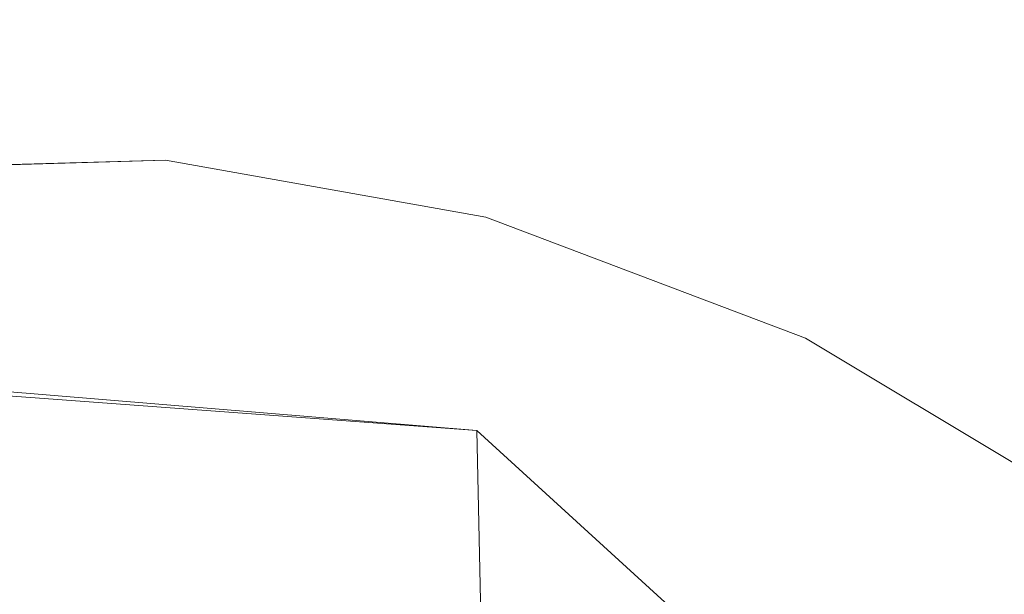
# Model space of a CAD drawing. Extents: x 0 to 1194, y -1122 to 0.
# Drawn here: x 467 to 470, y -788 to -786 of the extents above; entities that cross this region are included whole.
import ezdxf

# ---------------------------------------------------------------- set-up
doc = ezdxf.new("R2010")
doc.units = 0
doc.header["$LTSCALE"] = 500
doc.header["$MEASUREMENT"] = 0
doc.layers.add('CHROM', color=253, linetype='Continuous')
doc.layers.add('SZKLO02', color=124, linetype='Continuous')

msp = doc.modelspace()

# ---------------------------------------------------------------- linework, layer by layer
at = {"layer": 'CHROM', "lineweight": 0}
for points, invisible_edges in [([(467.4721, -786.5607, 286.5304), (466.4795, -786.5898, 286.5304), (466.4697, -786.5704, 286.8605), (467.4672, -786.541, 286.8605)], 15), ([(466.4795, -786.5898, 345.8737), (467.4721, -786.5607, 345.8737), (467.4672, -786.541, 345.5436), (466.4697, -786.5704, 345.5436)], 15), ([(467.4721, -786.5607, 330.3992), (466.4795, -786.5898, 330.3992), (466.4697, -786.5704, 330.7292), (467.4672, -786.541, 330.7292)], 15), ([(466.4795, -786.5898, 302.0051), (467.4721, -786.5607, 302.0051), (467.4672, -786.541, 301.675), (466.4697, -786.5704, 301.675)], 15), ([(467.4672, -786.541, 345.5436), (467.4672, -786.541, 330.7292), (466.4697, -786.5704, 330.7292), (466.4697, -786.5704, 345.5436)], 15), ([(466.4697, -786.5704, 286.8605), (466.4697, -786.5704, 301.675), (467.4672, -786.541, 301.675), (467.4672, -786.541, 286.8605)], 15), ([(467.4721, -786.5608, 1543.2306), (466.4795, -786.5901, 1543.2306), (466.4697, -786.5707, 1543.5581), (467.4672, -786.5413, 1543.5581)], 15), ([(466.4795, -786.5901, 1602.5714), (467.4721, -786.5608, 1602.5714), (467.4672, -786.5413, 1602.2438), (466.4697, -786.5707, 1602.2438)], 15), ([(467.4721, -786.5608, 1587.0991), (466.4795, -786.5901, 1587.0991), (466.4697, -786.5707, 1587.4293), (467.4672, -786.5413, 1587.4293)], 15), ([(466.4795, -786.5901, 1558.7026), (467.4721, -786.5608, 1558.7026), (467.4672, -786.5413, 1558.3727), (466.4697, -786.5707, 1558.3727)], 15), ([(467.4672, -786.5413, 1602.2438), (467.4672, -786.5413, 1587.4293), (466.4697, -786.5707, 1587.4293), (466.4697, -786.5707, 1602.2438)], 15), ([(466.4697, -786.5707, 1543.5581), (466.4697, -786.5707, 1558.3727), (467.4672, -786.5413, 1558.3727), (467.4672, -786.5413, 1543.5581)], 15), ([(467.4819, -786.6217, 286.2517), (466.5039, -786.6511, 286.2517), (466.4795, -786.5898, 286.5304), (467.4721, -786.5607, 286.5304)], 15), ([(466.5039, -786.6511, 346.1524), (467.4819, -786.6217, 346.1524), (467.4721, -786.5607, 345.8737), (466.4795, -786.5898, 345.8737)], 15), ([(467.4819, -786.6217, 330.1204), (466.5039, -786.6511, 330.1204), (466.4795, -786.5898, 330.3992), (467.4721, -786.5607, 330.3992)], 15), ([(466.5039, -786.6511, 302.2838), (467.4819, -786.6217, 302.2838), (467.4721, -786.5607, 302.0051), (466.4795, -786.5898, 302.0051)], 15), ([(467.4819, -786.6219, 1542.9495), (466.5039, -786.6512, 1542.9495), (466.4795, -786.5901, 1543.2306), (467.4721, -786.5608, 1543.2306)], 15), ([(466.5039, -786.6512, 1602.8525), (467.4819, -786.6219, 1602.8525), (467.4721, -786.5608, 1602.5714), (466.4795, -786.5901, 1602.5714)], 15), ([(467.4819, -786.6219, 1586.8204), (466.5039, -786.6512, 1586.8204), (466.4795, -786.5901, 1587.0991), (467.4721, -786.5608, 1587.0991)], 15), ([(466.5039, -786.6512, 1558.9816), (467.4819, -786.6219, 1558.9816), (467.4721, -786.5608, 1558.7026), (466.4795, -786.5901, 1558.7026)], 15), ([(468.499, -786.744, 286.5304), (467.4721, -786.5607, 286.5304), (467.4672, -786.541, 286.8605), (468.5015, -786.7245, 286.8605)], 15), ([(467.4721, -786.5607, 345.8737), (468.499, -786.744, 345.8737), (468.5015, -786.7245, 345.5436), (467.4672, -786.541, 345.5436)], 15), ([(468.499, -786.744, 330.3992), (467.4721, -786.5607, 330.3992), (467.4672, -786.541, 330.7292), (468.5015, -786.7245, 330.7292)], 15), ([(467.4721, -786.5607, 302.0051), (468.499, -786.744, 302.0051), (468.5015, -786.7245, 301.675), (467.4672, -786.541, 301.675)], 15), ([(468.5015, -786.7245, 345.5436), (468.5015, -786.7245, 330.7292), (467.4672, -786.541, 330.7292), (467.4672, -786.541, 345.5436)], 15), ([(467.4672, -786.541, 286.8605), (467.4672, -786.541, 301.675), (468.5015, -786.7245, 301.675), (468.5015, -786.7245, 286.8605)], 15), ([(468.499, -786.7443, 1543.2306), (467.4721, -786.5608, 1543.2306), (467.4672, -786.5413, 1543.5581), (468.5015, -786.7245, 1543.5581)], 15), ([(467.4721, -786.5608, 1602.5714), (468.499, -786.7443, 1602.5714), (468.5015, -786.7245, 1602.2438), (467.4672, -786.5413, 1602.2438)], 15), ([(468.499, -786.7443, 1587.0991), (467.4721, -786.5608, 1587.0991), (467.4672, -786.5413, 1587.4293), (468.5015, -786.7245, 1587.4293)], 15), ([(467.4721, -786.5608, 1558.7026), (468.499, -786.7443, 1558.7026), (468.5015, -786.7245, 1558.3727), (467.4672, -786.5413, 1558.3727)], 15), ([(468.5015, -786.7245, 1602.2438), (468.5015, -786.7245, 1587.4293), (467.4672, -786.5413, 1587.4293), (467.4672, -786.5413, 1602.2438)], 15), ([(467.4672, -786.5413, 1543.5581), (467.4672, -786.5413, 1558.3727), (468.5015, -786.7245, 1558.3727), (468.5015, -786.7245, 1543.5581)], 15), ([(468.4966, -786.8026, 286.2517), (467.4819, -786.6217, 286.2517), (467.4721, -786.5607, 286.5304), (468.499, -786.744, 286.5304)], 15), ([(467.4819, -786.6217, 346.1524), (468.4966, -786.8026, 346.1524), (468.499, -786.744, 345.8737), (467.4721, -786.5607, 345.8737)], 15), ([(468.4966, -786.8026, 330.1204), (467.4819, -786.6217, 330.1204), (467.4721, -786.5607, 330.3992), (468.499, -786.744, 330.3992)], 15), ([(467.4819, -786.6217, 302.2838), (468.4966, -786.8026, 302.2838), (468.499, -786.744, 302.0051), (467.4721, -786.5607, 302.0051)], 15), ([(468.4966, -786.8029, 1542.9495), (467.4819, -786.6219, 1542.9495), (467.4721, -786.5608, 1543.2306), (468.499, -786.7443, 1543.2306)], 15), ([(467.4819, -786.6219, 1602.8525), (468.4966, -786.8029, 1602.8525), (468.499, -786.7443, 1602.5714), (467.4721, -786.5608, 1602.5714)], 15), ([(468.4966, -786.8029, 1586.8204), (467.4819, -786.6219, 1586.8204), (467.4721, -786.5608, 1587.0991), (468.499, -786.7443, 1587.0991)], 15), ([(467.4819, -786.6219, 1558.9816), (468.4966, -786.8029, 1558.9816), (468.499, -786.7443, 1558.7026), (467.4721, -786.5608, 1558.7026)], 15), ([(467.5015, -786.7219, 286.0243), (466.543, -786.7513, 286.0243), (466.5039, -786.6511, 286.2517), (467.4819, -786.6217, 286.2517)], 15), ([(466.543, -786.7513, 346.3798), (467.5015, -786.7219, 346.3798), (467.4819, -786.6217, 346.1524), (466.5039, -786.6511, 346.1524)], 15), ([(467.5015, -786.7219, 329.893), (466.543, -786.7513, 329.893), (466.5039, -786.6511, 330.1204), (467.4819, -786.6217, 330.1204)], 15), ([(466.543, -786.7513, 302.5112), (467.5015, -786.7219, 302.5112), (467.4819, -786.6217, 302.2838), (466.5039, -786.6511, 302.2838)], 15), ([(468.4942, -786.8979, 286.0243), (467.5015, -786.7219, 286.0243), (467.4819, -786.6217, 286.2517), (468.4966, -786.8026, 286.2517)], 15), ([(467.5015, -786.7219, 346.3798), (468.4942, -786.8979, 346.3798), (468.4966, -786.8026, 346.1524), (467.4819, -786.6217, 346.1524)], 15), ([(468.4942, -786.8979, 329.893), (467.5015, -786.7219, 329.893), (467.4819, -786.6217, 330.1204), (468.4966, -786.8026, 330.1204)], 15), ([(467.5015, -786.7219, 302.5112), (468.4942, -786.8979, 302.5112), (468.4966, -786.8026, 302.2838), (467.4819, -786.6217, 302.2838)], 15), ([(467.5015, -786.7222, 1542.722), (466.543, -786.7515, 1542.722), (466.5039, -786.6512, 1542.9495), (467.4819, -786.6219, 1542.9495)], 15), ([(466.543, -786.7515, 1603.08), (467.5015, -786.7222, 1603.08), (467.4819, -786.6219, 1602.8525), (466.5039, -786.6512, 1602.8525)], 15), ([(467.5015, -786.7222, 1586.5907), (466.543, -786.7515, 1586.5907), (466.5039, -786.6512, 1586.8204), (467.4819, -786.6219, 1586.8204)], 15), ([(466.543, -786.7515, 1559.2113), (467.5015, -786.7222, 1559.2113), (467.4819, -786.6219, 1558.9816), (466.5039, -786.6512, 1558.9816)], 15), ([(468.4942, -786.8981, 1542.722), (467.5015, -786.7222, 1542.722), (467.4819, -786.6219, 1542.9495), (468.4966, -786.8029, 1542.9495)], 15), ([(467.5015, -786.7222, 1603.08), (468.4942, -786.8981, 1603.08), (468.4966, -786.8029, 1602.8525), (467.4819, -786.6219, 1602.8525)], 15), ([(468.4942, -786.8981, 1586.5907), (467.5015, -786.7222, 1586.5907), (467.4819, -786.6219, 1586.8204), (468.4966, -786.8029, 1586.8204)], 15), ([(467.5015, -786.7222, 1559.2113), (468.4942, -786.8981, 1559.2113), (468.4966, -786.8029, 1558.9816), (467.4819, -786.6219, 1558.9816)], 15), ([(467.5283, -786.8638, 285.8458), (466.5993, -786.8931, 285.8458), (466.543, -786.7513, 286.0243), (467.5015, -786.7219, 286.0243)], 14), ([(466.5993, -786.8931, 346.5583), (467.5283, -786.8638, 346.5583), (467.5015, -786.7219, 346.3798), (466.543, -786.7513, 346.3798)], 14), ([(467.5283, -786.8638, 329.7145), (466.5993, -786.8931, 329.7145), (466.543, -786.7513, 329.893), (467.5015, -786.7219, 329.893)], 14), ([(466.5993, -786.8931, 302.6896), (467.5283, -786.8638, 302.6896), (467.5015, -786.7219, 302.5112), (466.543, -786.7513, 302.5112)], 14), ([(467.5283, -786.8639, 1542.5435), (466.5993, -786.8909, 1542.5435), (466.543, -786.7515, 1542.722), (467.5015, -786.7222, 1542.722)], 14), ([(466.5993, -786.8933, 1603.2584), (467.5283, -786.8639, 1603.2584), (467.5015, -786.7222, 1603.08), (466.543, -786.7515, 1603.08)], 14), ([(467.5283, -786.8639, 1586.4145), (466.5993, -786.8933, 1586.4145), (466.543, -786.7515, 1586.5907), (467.5015, -786.7222, 1586.5907)], 14), ([(466.5993, -786.8933, 1559.3873), (467.5283, -786.8639, 1559.3873), (467.5015, -786.7222, 1559.2113), (466.543, -786.7515, 1559.2113)], 14), ([(468.4868, -787.0348, 285.8458), (467.5283, -786.8638, 285.8458), (467.5015, -786.7219, 286.0243), (468.4942, -786.8979, 286.0243)], 14), ([(467.5283, -786.8638, 346.5583), (468.4868, -787.0348, 346.5583), (468.4942, -786.8979, 346.3798), (467.5015, -786.7219, 346.3798)], 14), ([(468.4868, -787.0348, 329.7145), (467.5283, -786.8638, 329.7145), (467.5015, -786.7219, 329.893), (468.4942, -786.8979, 329.893)], 14), ([(467.5283, -786.8638, 302.6896), (468.4868, -787.0348, 302.6896), (468.4942, -786.8979, 302.5112), (467.5015, -786.7219, 302.5112)], 14), ([(468.4868, -787.035, 1542.5435), (467.5283, -786.8639, 1542.5435), (467.5015, -786.7222, 1542.722), (468.4942, -786.8981, 1542.722)], 14), ([(467.5283, -786.8639, 1603.2584), (468.4868, -787.035, 1603.2584), (468.4942, -786.8981, 1603.08), (467.5015, -786.7222, 1603.08)], 14), ([(468.4868, -787.035, 1586.4145), (467.5283, -786.8639, 1586.4145), (467.5015, -786.7222, 1586.5907), (468.4942, -786.8981, 1586.5907)], 14), ([(467.5283, -786.8639, 1559.3873), (468.4868, -787.035, 1559.3873), (468.4942, -786.8981, 1559.2113), (467.5015, -786.7222, 1559.2113)], 14), ([(469.5235, -787.1305, 1543.2306), (468.499, -786.7443, 1543.2306), (468.5015, -786.7245, 1543.5581), (469.5284, -787.1133, 1543.5581)], 15), ([(468.499, -786.7443, 1602.5714), (469.5235, -787.1305, 1602.5714), (469.5284, -787.1133, 1602.2438), (468.5015, -786.7245, 1602.2438)], 15), ([(469.5235, -787.1305, 1587.0991), (468.499, -786.7443, 1587.0991), (468.5015, -786.7245, 1587.4293), (469.5284, -787.1133, 1587.4293)], 15), ([(468.499, -786.7443, 1558.7026), (469.5235, -787.1305, 1558.7026), (469.5284, -787.1133, 1558.3727), (468.5015, -786.7245, 1558.3727)], 15), ([(469.5235, -787.1304, 286.5304), (468.499, -786.744, 286.5304), (468.5015, -786.7245, 286.8605), (469.5284, -787.1132, 286.8605)], 15), ([(468.499, -786.744, 345.8737), (469.5235, -787.1304, 345.8737), (469.5284, -787.1132, 345.5436), (468.5015, -786.7245, 345.5436)], 15), ([(469.5235, -787.1304, 330.3992), (468.499, -786.744, 330.3992), (468.5015, -786.7245, 330.7292), (469.5284, -787.1132, 330.7292)], 15), ([(468.499, -786.744, 302.0051), (469.5235, -787.1304, 302.0051), (469.5284, -787.1132, 301.675), (468.5015, -786.7245, 301.675)], 15), ([(469.5284, -787.1133, 1602.2438), (469.5284, -787.1133, 1587.4293), (468.5015, -786.7245, 1587.4293), (468.5015, -786.7245, 1602.2438)], 15), ([(468.5015, -786.7245, 1543.5581), (468.5015, -786.7245, 1558.3727), (469.5284, -787.1133, 1558.3727), (469.5284, -787.1133, 1543.5581)], 15), ([(469.5284, -787.1132, 345.5436), (469.5284, -787.1132, 330.7292), (468.5015, -786.7245, 330.7292), (468.5015, -786.7245, 345.5436)], 15), ([(468.5015, -786.7245, 286.8605), (468.5015, -786.7245, 301.675), (469.5284, -787.1132, 301.675), (469.5284, -787.1132, 286.8605)], 15), ([(469.5064, -787.1841, 286.2517), (468.4966, -786.8026, 286.2517), (468.499, -786.744, 286.5304), (469.5235, -787.1304, 286.5304)], 15), ([(468.4966, -786.8026, 346.1524), (469.5064, -787.1841, 346.1524), (469.5235, -787.1304, 345.8737), (468.499, -786.744, 345.8737)], 15), ([(469.5064, -787.1841, 330.1204), (468.4966, -786.8026, 330.1204), (468.499, -786.744, 330.3992), (469.5235, -787.1304, 330.3992)], 15), ([(468.4966, -786.8026, 302.2838), (469.5064, -787.1841, 302.2838), (469.5235, -787.1304, 302.0051), (468.499, -786.744, 302.0051)], 15), ([(469.5064, -787.1843, 1542.9495), (468.4966, -786.8029, 1542.9495), (468.499, -786.7443, 1543.2306), (469.5235, -787.1305, 1543.2306)], 15), ([(468.4966, -786.8029, 1602.8525), (469.5064, -787.1843, 1602.8525), (469.5235, -787.1305, 1602.5714), (468.499, -786.7443, 1602.5714)], 15), ([(469.5064, -787.1843, 1586.8204), (468.4966, -786.8029, 1586.8204), (468.499, -786.7443, 1587.0991), (469.5235, -787.1305, 1587.0991)], 15), ([(468.4966, -786.8029, 1558.9816), (469.5064, -787.1843, 1558.9816), (469.5235, -787.1305, 1558.7026), (468.499, -786.7443, 1558.7026)], 15), ([(469.4795, -787.2721, 286.0243), (468.4942, -786.8979, 286.0243), (468.4966, -786.8026, 286.2517), (469.5064, -787.1841, 286.2517)], 15), ([(468.4942, -786.8979, 346.3798), (469.4795, -787.2721, 346.3798), (469.5064, -787.1841, 346.1524), (468.4966, -786.8026, 346.1524)], 15), ([(469.4795, -787.2721, 329.893), (468.4942, -786.8979, 329.893), (468.4966, -786.8026, 330.1204), (469.5064, -787.1841, 330.1204)], 15), ([(468.4942, -786.8979, 302.5112), (469.4795, -787.2721, 302.5112), (469.5064, -787.1841, 302.2838), (468.4966, -786.8026, 302.2838)], 15), ([(469.4795, -787.2723, 1542.722), (468.4942, -786.8981, 1542.722), (468.4966, -786.8029, 1542.9495), (469.5064, -787.1843, 1542.9495)], 15), ([(468.4942, -786.8981, 1603.08), (469.4795, -787.2723, 1603.08), (469.5064, -787.1843, 1602.8525), (468.4966, -786.8029, 1602.8525)], 15), ([(469.4795, -787.2723, 1586.5907), (468.4942, -786.8981, 1586.5907), (468.4966, -786.8029, 1586.8204), (469.5064, -787.1843, 1586.8204)], 15), ([(468.4942, -786.8981, 1559.2113), (469.4795, -787.2723, 1559.2113), (469.5064, -787.1843, 1558.9816), (468.4966, -786.8029, 1558.9816)], 15), ([(467.5601, -787.0447, 285.7187), (466.6726, -787.0717, 285.7187), (466.5993, -786.8931, 285.8458), (467.5283, -786.8638, 285.8458)], 15), ([(466.6726, -787.0717, 346.6854), (467.5601, -787.0447, 346.6854), (467.5283, -786.8638, 346.5583), (466.5993, -786.8931, 346.5583)], 15), ([(467.5601, -787.0447, 329.5873), (466.6726, -787.0717, 329.5873), (466.5993, -786.8931, 329.7145), (467.5283, -786.8638, 329.7145)], 15), ([(466.6726, -787.0717, 302.8167), (467.5601, -787.0447, 302.8167), (467.5283, -786.8638, 302.6896), (466.5993, -786.8931, 302.6896)], 15), ([(467.5601, -787.0449, 1542.4188), (466.6726, -787.0718, 1542.4188), (466.5993, -786.8909, 1542.5435), (467.5283, -786.8639, 1542.5435)], 15), ([(466.6726, -787.0718, 1603.3831), (467.5601, -787.0449, 1603.3831), (467.5283, -786.8639, 1603.2584), (466.5993, -786.8933, 1603.2584)], 15), ([(467.5601, -787.0449, 1586.2876), (466.6726, -787.0718, 1586.2876), (466.5993, -786.8933, 1586.4145), (467.5283, -786.8639, 1586.4145)], 15), ([(466.6726, -787.0718, 1559.5145), (467.5601, -787.0449, 1559.5145), (467.5283, -786.8639, 1559.3873), (466.5993, -786.8933, 1559.3873)], 15), ([(468.4795, -787.2085, 285.7187), (467.5601, -787.0447, 285.7187), (467.5283, -786.8638, 285.8458), (468.4868, -787.0348, 285.8458)], 15), ([(467.5601, -787.0447, 346.6854), (468.4795, -787.2085, 346.6854), (468.4868, -787.0348, 346.5583), (467.5283, -786.8638, 346.5583)], 15), ([(468.4795, -787.2085, 329.5873), (467.5601, -787.0447, 329.5873), (467.5283, -786.8638, 329.7145), (468.4868, -787.0348, 329.7145)], 15), ([(467.5601, -787.0447, 302.8167), (468.4795, -787.2085, 302.8167), (468.4868, -787.0348, 302.6896), (467.5283, -786.8638, 302.6896)], 15), ([(468.4795, -787.2087, 1542.4188), (467.5601, -787.0449, 1542.4188), (467.5283, -786.8639, 1542.5435), (468.4868, -787.035, 1542.5435)], 15), ([(467.5601, -787.0449, 1603.3831), (468.4795, -787.2087, 1603.3831), (468.4868, -787.035, 1603.2584), (467.5283, -786.8639, 1603.2584)], 15), ([(468.4795, -787.2087, 1586.2876), (467.5601, -787.0449, 1586.2876), (467.5283, -786.8639, 1586.4145), (468.4868, -787.035, 1586.4145)], 15), ([(467.5601, -787.0449, 1559.5145), (468.4795, -787.2087, 1559.5145), (468.4868, -787.035, 1559.3873), (467.5283, -786.8639, 1559.3873)], 15), ([(469.4428, -787.3967, 285.8458), (468.4868, -787.0348, 285.8458), (468.4942, -786.8979, 286.0243), (469.4795, -787.2721, 286.0243)], 14), ([(468.4868, -787.0348, 346.5583), (469.4428, -787.3967, 346.5583), (469.4795, -787.2721, 346.3798), (468.4942, -786.8979, 346.3798)], 14), ([(469.4428, -787.3967, 329.7145), (468.4868, -787.0348, 329.7145), (468.4942, -786.8979, 329.893), (469.4795, -787.2721, 329.893)], 14), ([(468.4868, -787.0348, 302.6896), (469.4428, -787.3967, 302.6896), (469.4795, -787.2721, 302.5112), (468.4942, -786.8979, 302.5112)], 14), ([(469.4428, -787.397, 1542.5435), (468.4868, -787.035, 1542.5435), (468.4942, -786.8981, 1542.722), (469.4795, -787.2723, 1542.722)], 14), ([(468.4868, -787.035, 1603.2584), (469.4428, -787.397, 1603.2584), (469.4795, -787.2723, 1603.08), (468.4942, -786.8981, 1603.08)], 14), ([(469.4428, -787.397, 1586.4145), (468.4868, -787.035, 1586.4145), (468.4942, -786.8981, 1586.5907), (469.4795, -787.2723, 1586.5907)], 14), ([(468.4868, -787.035, 1559.3873), (469.4428, -787.397, 1559.3873), (469.4795, -787.2723, 1559.2113), (468.4942, -786.8981, 1559.2113)], 14), ([(467.6017, -787.2672, 285.6429), (466.7631, -787.2942, 285.6429), (466.6726, -787.0717, 285.7187), (467.5601, -787.0447, 285.7187)], 15), ([(466.7631, -787.2942, 346.7612), (467.6017, -787.2672, 346.7612), (467.5601, -787.0447, 346.6854), (466.6726, -787.0717, 346.6854)], 15), ([(467.6017, -787.2672, 329.5116), (466.7631, -787.2942, 329.5116), (466.6726, -787.0717, 329.5873), (467.5601, -787.0447, 329.5873)], 15), ([(466.7631, -787.2942, 302.8926), (467.6017, -787.2672, 302.8926), (467.5601, -787.0447, 302.8167), (466.6726, -787.0717, 302.8167)], 15), ([(467.6017, -787.2675, 1542.3406), (466.7631, -787.2942, 1542.3406), (466.6726, -787.0718, 1542.4188), (467.5601, -787.0449, 1542.4188)], 15), ([(466.7631, -787.2942, 1603.4614), (467.6017, -787.2675, 1603.4614), (467.5601, -787.0449, 1603.3831), (466.6726, -787.0718, 1603.3831)], 15), ([(467.6017, -787.2675, 1586.2117), (466.7631, -787.2942, 1586.2117), (466.6726, -787.0718, 1586.2876), (467.5601, -787.0449, 1586.2876)], 15), ([(466.7631, -787.2942, 1559.5902), (467.6017, -787.2675, 1559.5902), (467.5601, -787.0449, 1559.5145), (466.6726, -787.0718, 1559.5145)], 15), ([(468.4697, -787.4213, 285.6429), (467.6017, -787.2672, 285.6429), (467.5601, -787.0447, 285.7187), (468.4795, -787.2085, 285.7187)], 15), ([(467.6017, -787.2672, 346.7612), (468.4697, -787.4213, 346.7612), (468.4795, -787.2085, 346.6854), (467.5601, -787.0447, 346.6854)], 15), ([(468.4697, -787.4213, 329.5116), (467.6017, -787.2672, 329.5116), (467.5601, -787.0447, 329.5873), (468.4795, -787.2085, 329.5873)], 15), ([(467.6017, -787.2672, 302.8926), (468.4697, -787.4213, 302.8926), (468.4795, -787.2085, 302.8167), (467.5601, -787.0447, 302.8167)], 15), ([(468.4697, -787.4214, 1542.3406), (467.6017, -787.2675, 1542.3406), (467.5601, -787.0449, 1542.4188), (468.4795, -787.2087, 1542.4188)], 15), ([(467.6017, -787.2675, 1603.4614), (468.4697, -787.4214, 1603.4614), (468.4795, -787.2087, 1603.3831), (467.5601, -787.0449, 1603.3831)], 15), ([(468.4697, -787.4214, 1586.2117), (467.6017, -787.2675, 1586.2117), (467.5601, -787.0449, 1586.2876), (468.4795, -787.2087, 1586.2876)], 15), ([(467.6017, -787.2675, 1559.5902), (468.4697, -787.4214, 1559.5902), (468.4795, -787.2087, 1559.5145), (467.5601, -787.0449, 1559.5145)], 15), ([(469.3939, -787.5557, 285.7187), (468.4795, -787.2085, 285.7187), (468.4868, -787.0348, 285.8458), (469.4428, -787.3967, 285.8458)], 15), ([(468.4795, -787.2085, 346.6854), (469.3939, -787.5557, 346.6854), (469.4428, -787.3967, 346.5583), (468.4868, -787.0348, 346.5583)], 15), ([(469.3939, -787.5557, 329.5873), (468.4795, -787.2085, 329.5873), (468.4868, -787.0348, 329.7145), (469.4428, -787.3967, 329.7145)], 15), ([(468.4795, -787.2085, 302.8167), (469.3939, -787.5557, 302.8167), (469.4428, -787.3967, 302.6896), (468.4868, -787.0348, 302.6896)], 15), ([(469.3939, -787.5559, 1542.4188), (468.4795, -787.2087, 1542.4188), (468.4868, -787.035, 1542.5435), (469.4428, -787.397, 1542.5435)], 15), ([(468.4795, -787.2087, 1603.3831), (469.3939, -787.5559, 1603.3831), (469.4428, -787.397, 1603.2584), (468.4868, -787.035, 1603.2584)], 15), ([(469.3939, -787.5559, 1586.2876), (468.4795, -787.2087, 1586.2876), (468.4868, -787.035, 1586.4145), (469.4428, -787.397, 1586.4145)], 15), ([(468.4795, -787.2087, 1559.5145), (469.3939, -787.5559, 1559.5145), (469.4428, -787.397, 1559.3873), (468.4868, -787.035, 1559.3873)], 15), ([(470.5039, -787.7147, 286.5304), (469.5235, -787.1304, 286.5304), (469.5284, -787.1132, 286.8605), (470.5137, -787.7001, 286.8605)], 15), ([(469.5235, -787.1304, 345.8737), (470.5039, -787.7147, 345.8737), (470.5137, -787.7001, 345.5436), (469.5284, -787.1132, 345.5436)], 15), ([(470.5039, -787.7147, 330.3992), (469.5235, -787.1304, 330.3992), (469.5284, -787.1132, 330.7292), (470.5137, -787.7001, 330.7292)], 15), ([(469.5235, -787.1304, 302.0051), (470.5039, -787.7147, 302.0051), (470.5137, -787.7001, 301.675), (469.5284, -787.1132, 301.675)], 15), ([(470.5039, -787.7148, 1543.2306), (469.5235, -787.1305, 1543.2306), (469.5284, -787.1133, 1543.5581), (470.5137, -787.7002, 1543.5581)], 15), ([(469.5235, -787.1305, 1602.5714), (470.5039, -787.7148, 1602.5714), (470.5137, -787.7002, 1602.2438), (469.5284, -787.1133, 1602.2438)], 15), ([(470.5039, -787.7148, 1587.0991), (469.5235, -787.1305, 1587.0991), (469.5284, -787.1133, 1587.4293), (470.5137, -787.7002, 1587.4293)], 15), ([(469.5235, -787.1305, 1558.7026), (470.5039, -787.7148, 1558.7026), (470.5137, -787.7002, 1558.3727), (469.5284, -787.1133, 1558.3727)], 15), ([(470.5137, -787.7001, 345.5436), (470.5137, -787.7001, 330.7292), (469.5284, -787.1132, 330.7292), (469.5284, -787.1132, 345.5436)], 15), ([(469.5284, -787.1132, 286.8605), (469.5284, -787.1132, 301.675), (470.5137, -787.7001, 301.675), (470.5137, -787.7001, 286.8605)], 15), ([(470.5137, -787.7002, 1602.2438), (470.5137, -787.7002, 1587.4293), (469.5284, -787.1133, 1587.4293), (469.5284, -787.1133, 1602.2438)], 15), ([(469.5284, -787.1133, 1543.5581), (469.5284, -787.1133, 1558.3727), (470.5137, -787.7002, 1558.3727), (470.5137, -787.7002, 1543.5581)], 15), ([(470.4746, -787.7611, 286.2517), (469.5064, -787.1841, 286.2517), (469.5235, -787.1304, 286.5304), (470.5039, -787.7147, 286.5304)], 15), ([(469.5064, -787.1841, 346.1524), (470.4746, -787.7611, 346.1524), (470.5039, -787.7147, 345.8737), (469.5235, -787.1304, 345.8737)], 15), ([(470.4746, -787.7611, 330.1204), (469.5064, -787.1841, 330.1204), (469.5235, -787.1304, 330.3992), (470.5039, -787.7147, 330.3992)], 15), ([(469.5064, -787.1841, 302.2838), (470.4746, -787.7611, 302.2838), (470.5039, -787.7147, 302.0051), (469.5235, -787.1304, 302.0051)], 15), ([(470.4746, -787.7613, 1542.9495), (469.5064, -787.1843, 1542.9495), (469.5235, -787.1305, 1543.2306), (470.5039, -787.7148, 1543.2306)], 15), ([(469.5064, -787.1843, 1602.8525), (470.4746, -787.7613, 1602.8525), (470.5039, -787.7148, 1602.5714), (469.5235, -787.1305, 1602.5714)], 15), ([(470.4746, -787.7613, 1586.8204), (469.5064, -787.1843, 1586.8204), (469.5235, -787.1305, 1587.0991), (470.5039, -787.7148, 1587.0991)], 15), ([(469.5064, -787.1843, 1558.9816), (470.4746, -787.7613, 1558.9816), (470.5039, -787.7148, 1558.7026), (469.5235, -787.1305, 1558.7026)], 15), ([(469.3352, -787.7513, 285.6429), (468.4697, -787.4213, 285.6429), (468.4795, -787.2085, 285.7187), (469.3939, -787.5557, 285.7187)], 15), ([(468.4697, -787.4213, 346.7612), (469.3352, -787.7513, 346.7612), (469.3939, -787.5557, 346.6854), (468.4795, -787.2085, 346.6854)], 15), ([(469.3352, -787.7513, 329.5116), (468.4697, -787.4213, 329.5116), (468.4795, -787.2085, 329.5873), (469.3939, -787.5557, 329.5873)], 15), ([(468.4697, -787.4213, 302.8926), (469.3352, -787.7513, 302.8926), (469.3939, -787.5557, 302.8167), (468.4795, -787.2085, 302.8167)], 15), ([(469.3352, -787.7516, 1542.3406), (468.4697, -787.4214, 1542.3406), (468.4795, -787.2087, 1542.4188), (469.3939, -787.5559, 1542.4188)], 15), ([(468.4697, -787.4214, 1603.4614), (469.3352, -787.7516, 1603.4614), (469.3939, -787.5559, 1603.3831), (468.4795, -787.2087, 1603.3831)], 15), ([(469.3352, -787.7516, 1586.2117), (468.4697, -787.4214, 1586.2117), (468.4795, -787.2087, 1586.2876), (469.3939, -787.5559, 1586.2876)], 15), ([(468.4697, -787.4214, 1559.5902), (469.3352, -787.7516, 1559.5902), (469.3939, -787.5559, 1559.5145), (468.4795, -787.2087, 1559.5145)], 15), ([(470.4257, -787.8369, 286.0243), (469.4795, -787.2721, 286.0243), (469.5064, -787.1841, 286.2517), (470.4746, -787.7611, 286.2517)], 15), ([(469.4795, -787.2721, 346.3798), (470.4257, -787.8369, 346.3798), (470.4746, -787.7611, 346.1524), (469.5064, -787.1841, 346.1524)], 15), ([(470.4257, -787.8369, 329.893), (469.4795, -787.2721, 329.893), (469.5064, -787.1841, 330.1204), (470.4746, -787.7611, 330.1204)], 15), ([(469.4795, -787.2721, 302.5112), (470.4257, -787.8369, 302.5112), (470.4746, -787.7611, 302.2838), (469.5064, -787.1841, 302.2838)], 15), ([(470.4257, -787.8372, 1542.722), (469.4795, -787.2723, 1542.722), (469.5064, -787.1843, 1542.9495), (470.4746, -787.7613, 1542.9495)], 15), ([(469.4795, -787.2723, 1603.08), (470.4257, -787.8372, 1603.08), (470.4746, -787.7613, 1602.8525), (469.5064, -787.1843, 1602.8525)], 15), ([(470.4257, -787.8372, 1586.5907), (469.4795, -787.2723, 1586.5907), (469.5064, -787.1843, 1586.8204), (470.4746, -787.7613, 1586.8204)], 15), ([(469.4795, -787.2723, 1559.2113), (470.4257, -787.8372, 1559.2113), (470.4746, -787.7613, 1558.9816), (469.5064, -787.1843, 1558.9816)], 15), ([(467.6506, -787.5288, 285.6184), (466.8682, -787.5557, 285.6184), (466.7631, -787.2942, 285.6429), (467.6017, -787.2672, 285.6429)], 15), ([(466.8682, -787.5557, 346.7857), (467.6506, -787.5288, 346.7857), (467.6017, -787.2672, 346.7612), (466.7631, -787.2942, 346.7612)], 15), ([(467.6506, -787.5288, 329.4872), (466.8682, -787.5557, 329.4872), (466.7631, -787.2942, 329.5116), (467.6017, -787.2672, 329.5116)], 15), ([(466.8682, -787.5557, 302.917), (467.6506, -787.5288, 302.917), (467.6017, -787.2672, 302.8926), (466.7631, -787.2942, 302.8926)], 15), ([(467.6506, -787.529, 1542.3162), (466.8682, -787.5559, 1542.3162), (466.7631, -787.2942, 1542.3406), (467.6017, -787.2675, 1542.3406)], 15), ([(466.8682, -787.5559, 1603.486), (467.6506, -787.529, 1603.486), (467.6017, -787.2675, 1603.4614), (466.7631, -787.2942, 1603.4614)], 15), ([(467.6506, -787.529, 1586.1847), (466.8682, -787.5559, 1586.1847), (466.7631, -787.2942, 1586.2117), (467.6017, -787.2675, 1586.2117)], 15), ([(466.8682, -787.5559, 1559.6171), (467.6506, -787.529, 1559.6171), (467.6017, -787.2675, 1559.5902), (466.7631, -787.2942, 1559.5902)], 15), ([(468.4599, -787.6731, 285.6184), (467.6506, -787.5288, 285.6184), (467.6017, -787.2672, 285.6429), (468.4697, -787.4213, 285.6429)], 15), ([(467.6506, -787.5288, 346.7857), (468.4599, -787.6731, 346.7857), (468.4697, -787.4213, 346.7612), (467.6017, -787.2672, 346.7612)], 15), ([(468.4599, -787.6731, 329.4872), (467.6506, -787.5288, 329.4872), (467.6017, -787.2672, 329.5116), (468.4697, -787.4213, 329.5116)], 15), ([(467.6506, -787.5288, 302.917), (468.4599, -787.6731, 302.917), (468.4697, -787.4213, 302.8926), (467.6017, -787.2672, 302.8926)], 15), ([(468.4599, -787.6732, 1542.3162), (467.6506, -787.529, 1542.3162), (467.6017, -787.2675, 1542.3406), (468.4697, -787.4214, 1542.3406)], 15), ([(467.6506, -787.529, 1603.486), (468.4599, -787.6732, 1603.486), (468.4697, -787.4214, 1603.4614), (467.6017, -787.2675, 1603.4614)], 15), ([(468.4599, -787.6732, 1586.1847), (467.6506, -787.529, 1586.1847), (467.6017, -787.2675, 1586.2117), (468.4697, -787.4214, 1586.2117)], 15), ([(467.6506, -787.529, 1559.6171), (468.4599, -787.6732, 1559.6171), (468.4697, -787.4214, 1559.5902), (467.6017, -787.2675, 1559.5902)], 15), ([(470.3548, -787.9445, 285.8458), (469.4428, -787.3967, 285.8458), (469.4795, -787.2721, 286.0243), (470.4257, -787.8369, 286.0243)], 14), ([(469.4428, -787.3967, 346.5583), (470.3548, -787.9445, 346.5583), (470.4257, -787.8369, 346.3798), (469.4795, -787.2721, 346.3798)], 14), ([(470.3548, -787.9445, 329.7145), (469.4428, -787.3967, 329.7145), (469.4795, -787.2721, 329.893), (470.4257, -787.8369, 329.893)], 14), ([(469.4428, -787.3967, 302.6896), (470.3548, -787.9445, 302.6896), (470.4257, -787.8369, 302.5112), (469.4795, -787.2721, 302.5112)], 14), ([(470.3548, -787.9447, 1542.5435), (469.4428, -787.397, 1542.5435), (469.4795, -787.2723, 1542.722), (470.4257, -787.8372, 1542.722)], 14), ([(469.4428, -787.397, 1603.2584), (470.3548, -787.9447, 1603.2584), (470.4257, -787.8372, 1603.08), (469.4795, -787.2723, 1603.08)], 14), ([(470.3548, -787.9447, 1586.4145), (469.4428, -787.397, 1586.4145), (469.4795, -787.2723, 1586.5907), (470.4257, -787.8372, 1586.5907)], 14), ([(469.4428, -787.397, 1559.3873), (470.3548, -787.9447, 1559.3873), (470.4257, -787.8372, 1559.2113), (469.4795, -787.2723, 1559.2113)], 14), ([(464.7435, -787.4139, 329.4872), (464.7997, -787.37, 329.4872), (468.4599, -787.6731, 329.4872), (467.7117, -795.2037, 329.4872)], 15), ([(468.4599, -787.6731, 302.917), (464.7997, -787.37, 302.917), (464.7435, -787.4139, 302.917), (465.0858, -792.3871, 302.917)], 11), ([(464.7435, -787.4142, 1586.1847), (464.7997, -787.3701, 1586.1847), (468.4599, -787.6732, 1586.1847), (467.7117, -795.204, 1586.1847)], 15), ([(468.4599, -787.6732, 1559.6171), (464.7997, -787.3701, 1559.6171), (464.7435, -787.4142, 1559.6171), (465.0858, -792.3873, 1559.6171)], 11), ([(468.4599, -787.6731, 302.917), (467.6506, -787.5288, 302.917), (466.8682, -787.5557, 302.917), (464.7997, -787.37, 302.917)], 11), ([(468.4599, -787.6732, 1559.6171), (467.6506, -787.529, 1559.6171), (466.8682, -787.5559, 1559.6171), (464.7997, -787.3701, 1559.6171)], 11), ([(467.7117, -795.2037, 329.4872), (464.499, -790.8224, 329.4872), (464.7435, -787.4139, 329.4872), (467.7117, -795.2037, 329.4872)], 15), ([(467.7117, -795.204, 1586.1847), (464.499, -790.8225, 1586.1847), (464.7435, -787.4142, 1586.1847), (467.7117, -795.204, 1586.1847)], 15), ([(470.7631, -789.123, 285.6184), (464.9635, -788.7172, 285.6184), (464.7435, -787.4139, 285.6184), (470.0296, -788.4507, 285.6184)], 15), ([(469.2643, -787.9811, 285.6184), (470.0296, -788.4507, 285.6184), (464.7435, -787.4139, 285.6184), (468.4599, -787.6731, 285.6184)], 15), ([(467.6506, -787.5288, 285.6184), (468.4599, -787.6731, 285.6184), (464.7435, -787.4139, 285.6184), (466.8682, -787.5557, 285.6184)], 11), ([(464.7435, -787.4139, 346.7857), (464.9635, -788.7172, 346.7857), (470.7631, -789.123, 346.7857), (470.0296, -788.4507, 346.7857)], 15), ([(464.7435, -787.4139, 346.7857), (470.0296, -788.4507, 346.7857), (469.2643, -787.9811, 346.7857), (468.4599, -787.6731, 346.7857)], 15), ([(464.7435, -787.4139, 346.7857), (468.4599, -787.6731, 346.7857), (467.6506, -787.5288, 346.7857), (466.8682, -787.5557, 346.7857)], 7), ([(470.7631, -789.1232, 1542.3162), (464.9635, -788.7173, 1542.3162), (464.7435, -787.4142, 1542.3162), (470.0296, -788.4508, 1542.3162)], 15), ([(469.2643, -787.9812, 1542.3162), (470.0296, -788.4508, 1542.3162), (464.7435, -787.4142, 1542.3162), (468.4599, -787.6732, 1542.3162)], 15), ([(467.6506, -787.529, 1542.3162), (468.4599, -787.6732, 1542.3162), (464.7435, -787.4142, 1542.3162), (466.8682, -787.5559, 1542.3162)], 11), ([(464.7435, -787.4142, 1603.486), (464.9635, -788.7173, 1603.486), (470.7631, -789.1232, 1603.486), (470.0296, -788.4508, 1603.486)], 15), ([(464.7435, -787.4142, 1603.486), (470.0296, -788.4508, 1603.486), (469.2643, -787.9812, 1603.486), (468.4599, -787.6732, 1603.486)], 15), ([(464.7435, -787.4142, 1603.486), (468.4599, -787.6732, 1603.486), (467.6506, -787.529, 1603.486), (466.8682, -787.5559, 1603.486)], 7), ([(470.2668, -788.0837, 285.7187), (469.3939, -787.5557, 285.7187), (469.4428, -787.3967, 285.8458), (470.3548, -787.9445, 285.8458)], 15), ([(469.3939, -787.5557, 346.6854), (470.2668, -788.0837, 346.6854), (470.3548, -787.9445, 346.5583), (469.4428, -787.3967, 346.5583)], 15), ([(470.2668, -788.0837, 329.5873), (469.3939, -787.5557, 329.5873), (469.4428, -787.3967, 329.7145), (470.3548, -787.9445, 329.7145)], 15), ([(469.3939, -787.5557, 302.8167), (470.2668, -788.0837, 302.8167), (470.3548, -787.9445, 302.6896), (469.4428, -787.3967, 302.6896)], 15), ([(470.2668, -788.084, 1542.4188), (469.3939, -787.5559, 1542.4188), (469.4428, -787.397, 1542.5435), (470.3548, -787.9447, 1542.5435)], 15), ([(469.3939, -787.5559, 1603.3831), (470.2668, -788.084, 1603.3831), (470.3548, -787.9447, 1603.2584), (469.4428, -787.397, 1603.2584)], 15), ([(470.2668, -788.084, 1586.2876), (469.3939, -787.5559, 1586.2876), (469.4428, -787.397, 1586.4145), (470.3548, -787.9447, 1586.4145)], 15), ([(469.3939, -787.5559, 1559.5145), (470.2668, -788.084, 1559.5145), (470.3548, -787.9447, 1559.3873), (469.4428, -787.397, 1559.3873)], 15), ([(469.2643, -787.9811, 285.6184), (468.4599, -787.6731, 285.6184), (468.4697, -787.4213, 285.6429), (469.3352, -787.7513, 285.6429)], 15), ([(468.4599, -787.6731, 346.7857), (469.2643, -787.9811, 346.7857), (469.3352, -787.7513, 346.7612), (468.4697, -787.4213, 346.7612)], 15), ([(469.2643, -787.9811, 329.4872), (468.4599, -787.6731, 329.4872), (468.4697, -787.4213, 329.5116), (469.3352, -787.7513, 329.5116)], 15), ([(468.4599, -787.6731, 302.917), (469.2643, -787.9811, 302.917), (469.3352, -787.7513, 302.8926), (468.4697, -787.4213, 302.8926)], 15), ([(469.2643, -787.9812, 1542.3162), (468.4599, -787.6732, 1542.3162), (468.4697, -787.4214, 1542.3406), (469.3352, -787.7516, 1542.3406)], 15), ([(468.4599, -787.6732, 1603.486), (469.2643, -787.9812, 1603.486), (469.3352, -787.7516, 1603.4614), (468.4697, -787.4214, 1603.4614)], 15), ([(469.2643, -787.9812, 1586.1847), (468.4599, -787.6732, 1586.1847), (468.4697, -787.4214, 1586.2117), (469.3352, -787.7516, 1586.2117)], 15), ([(468.4599, -787.6732, 1559.6171), (469.2643, -787.9812, 1559.6171), (469.3352, -787.7516, 1559.5902), (468.4697, -787.4214, 1559.5902)], 15), ([(468.4599, -787.6731, 329.4872), (466.8682, -787.5557, 329.4872), (467.6506, -787.5288, 329.4872), (468.4599, -787.6731, 329.4872)], 15), ([(468.4599, -787.6732, 1586.1847), (466.8682, -787.5559, 1586.1847), (467.6506, -787.529, 1586.1847), (468.4599, -787.6732, 1586.1847)], 15), ([(470.1568, -788.2501, 285.6429), (469.3352, -787.7513, 285.6429), (469.3939, -787.5557, 285.7187), (470.2668, -788.0837, 285.7187)], 15), ([(469.3352, -787.7513, 346.7612), (470.1568, -788.2501, 346.7612), (470.2668, -788.0837, 346.6854), (469.3939, -787.5557, 346.6854)], 15), ([(470.1568, -788.2501, 329.5116), (469.3352, -787.7513, 329.5116), (469.3939, -787.5557, 329.5873), (470.2668, -788.0837, 329.5873)], 15), ([(469.3352, -787.7513, 302.8926), (470.1568, -788.2501, 302.8926), (470.2668, -788.0837, 302.8167), (469.3939, -787.5557, 302.8167)], 15), ([(470.1568, -788.2504, 1542.3406), (469.3352, -787.7516, 1542.3406), (469.3939, -787.5559, 1542.4188), (470.2668, -788.084, 1542.4188)], 15), ([(469.3352, -787.7516, 1603.4614), (470.1568, -788.2504, 1603.4614), (470.2668, -788.084, 1603.3831), (469.3939, -787.5559, 1603.3831)], 15), ([(470.1568, -788.2504, 1586.2117), (469.3352, -787.7516, 1586.2117), (469.3939, -787.5559, 1586.2876), (470.2668, -788.084, 1586.2876)], 15), ([(469.3352, -787.7516, 1559.5902), (470.1568, -788.2504, 1559.5902), (470.2668, -788.084, 1559.5145), (469.3939, -787.5559, 1559.5145)], 15), ([(468.4599, -787.6731, 302.917), (465.0858, -792.3871, 302.917), (474.2253, -792.9054, 302.917), (473.1593, -791.8639, 302.917)], 15), ([(468.4599, -787.6732, 1559.6171), (465.0858, -792.3873, 1559.6171), (474.2253, -792.9056, 1559.6171), (473.1593, -791.864, 1559.6171)], 15), ([(467.7117, -795.2037, 329.4872), (468.4599, -787.6731, 329.4872), (468.6408, -796.2406, 329.4872), (467.7117, -795.2037, 329.4872)], 15), ([(467.7117, -795.204, 1586.1847), (468.4599, -787.6732, 1586.1847), (468.6408, -796.2407, 1586.1847), (467.7117, -795.204, 1586.1847)], 15), ([(468.4599, -787.6731, 329.4872), (469.2643, -787.9811, 329.4872), (470.0296, -788.4507, 329.4872), (472.1152, -790.8125, 329.4872)], 15), ([(468.4599, -787.6731, 329.4872), (472.1152, -790.8125, 329.4872), (473.1593, -791.8639, 329.4872), (474.2253, -792.9054, 329.4872)], 15), ([(468.4599, -787.6731, 329.4872), (474.2253, -792.9054, 329.4872), (475.3085, -793.9299, 329.4872), (476.4111, -794.9373, 329.4872)], 7), ([(468.4599, -787.6731, 329.4872), (476.4111, -794.9373, 329.4872), (477.5285, -795.925, 329.4872), (468.6408, -796.2406, 329.4872)], 5), ([(470.0296, -788.4507, 302.917), (469.2643, -787.9811, 302.917), (468.4599, -787.6731, 302.917), (472.1152, -790.8125, 302.917)], 15), ([(472.1152, -790.8125, 302.917), (468.4599, -787.6731, 302.917), (473.1593, -791.8639, 302.917), (472.1152, -790.8125, 302.917)], 15), ([(468.4599, -787.6732, 1586.1847), (469.2643, -787.9812, 1586.1847), (470.0296, -788.4508, 1586.1847), (472.1152, -790.8127, 1586.1847)], 15), ([(468.4599, -787.6732, 1586.1847), (472.1152, -790.8127, 1586.1847), (473.1593, -791.864, 1586.1847), (474.2253, -792.9056, 1586.1847)], 15), ([(468.4599, -787.6732, 1586.1847), (474.2253, -792.9056, 1586.1847), (475.3085, -793.93, 1586.1847), (476.4111, -794.9374, 1586.1847)], 7), ([(468.4599, -787.6732, 1586.1847), (476.4111, -794.9374, 1586.1847), (477.5285, -795.9253, 1586.1847), (468.6408, -796.2407, 1586.1847)], 5), ([(470.0296, -788.4508, 1559.6171), (469.2643, -787.9812, 1559.6171), (468.4599, -787.6732, 1559.6171), (472.1152, -790.8127, 1559.6171)], 15), ([(472.1152, -790.8127, 1559.6171), (468.4599, -787.6732, 1559.6171), (473.1593, -791.864, 1559.6171), (472.1152, -790.8127, 1559.6171)], 15), ([(470.0296, -788.4507, 285.6184), (469.2643, -787.9811, 285.6184), (469.3352, -787.7513, 285.6429), (470.1568, -788.2501, 285.6429)], 15), ([(469.2643, -787.9811, 346.7857), (470.0296, -788.4507, 346.7857), (470.1568, -788.2501, 346.7612), (469.3352, -787.7513, 346.7612)], 15), ([(470.0296, -788.4507, 329.4872), (469.2643, -787.9811, 329.4872), (469.3352, -787.7513, 329.5116), (470.1568, -788.2501, 329.5116)], 15), ([(469.2643, -787.9811, 302.917), (470.0296, -788.4507, 302.917), (470.1568, -788.2501, 302.8926), (469.3352, -787.7513, 302.8926)], 15), ([(470.0296, -788.4508, 1542.3162), (469.2643, -787.9812, 1542.3162), (469.3352, -787.7516, 1542.3406), (470.1568, -788.2504, 1542.3406)], 15), ([(469.2643, -787.9812, 1603.486), (470.0296, -788.4508, 1603.486), (470.1568, -788.2504, 1603.4614), (469.3352, -787.7516, 1603.4614)], 15), ([(470.0296, -788.4508, 1586.1847), (469.2643, -787.9812, 1586.1847), (469.3352, -787.7516, 1586.2117), (470.1568, -788.2504, 1586.2117)], 15), ([(469.2643, -787.9812, 1559.6171), (470.0296, -788.4508, 1559.6171), (470.1568, -788.2504, 1559.5902), (469.3352, -787.7516, 1559.5902)], 15), ([(466.4795, -788.0276, 328.2426), (466.4819, -788.0546, 328.624), (467.6702, -788.0373, 328.624), (467.6726, -788.0129, 328.2426)], 15), ([(467.6726, -788.0129, 304.1616), (467.6702, -788.0373, 303.7801), (466.4819, -788.0546, 303.7801), (466.4795, -788.0276, 304.1616)], 15), ([(467.6726, -788.0129, 304.1616), (466.4795, -788.0276, 304.1616), (466.4795, -788.0276, 328.2426), (467.6726, -788.0129, 328.2426)], 15), ([(466.4819, -788.0278, 1584.9427), (466.4843, -788.0547, 1585.3217), (467.6726, -788.0375, 1585.3217), (467.6751, -788.0131, 1584.9427)], 15), ([(467.6751, -788.0131, 1560.8592), (467.6726, -788.0375, 1560.4802), (466.4843, -788.0547, 1560.4802), (466.4819, -788.0278, 1560.8592)], 15), ([(467.6751, -788.0131, 1560.8592), (466.4819, -788.0278, 1560.8592), (466.4819, -788.0278, 1584.9427), (467.6751, -788.0131, 1584.9427)], 15), ([(467.6726, -788.0129, 328.2426), (467.6702, -788.0373, 328.624), (468.7949, -788.2207, 328.624), (468.8046, -788.1963, 328.2426)], 15), ([(468.8046, -788.1963, 304.1616), (468.7949, -788.2207, 303.7801), (467.6702, -788.0373, 303.7801), (467.6726, -788.0129, 304.1616)], 15), ([(468.8046, -788.1963, 304.1616), (467.6726, -788.0129, 304.1616), (467.6726, -788.0129, 328.2426), (468.8046, -788.1963, 328.2426)], 15), ([(467.6751, -788.0131, 1584.9427), (467.6726, -788.0375, 1585.3217), (468.7973, -788.2208, 1585.3217), (468.8071, -788.1964, 1584.9427)], 15), ([(468.8071, -788.1964, 1560.8592), (468.7973, -788.2208, 1560.4802), (467.6726, -788.0375, 1560.4802), (467.6751, -788.0131, 1560.8592)], 15), ([(468.8071, -788.1964, 1560.8592), (467.6751, -788.0131, 1560.8592), (467.6751, -788.0131, 1584.9427), (468.8071, -788.1964, 1584.9427)], 15), ([(466.4819, -788.0546, 328.624), (466.4892, -788.1304, 328.9345), (467.6604, -788.1107, 328.9345), (467.6702, -788.0373, 328.624)], 15), ([(467.6702, -788.0373, 303.7801), (467.6604, -788.1107, 303.4696), (466.4892, -788.1304, 303.4696), (466.4819, -788.0546, 303.7801)], 15), ([(466.4843, -788.0547, 1585.3217), (466.4917, -788.1305, 1585.6322), (467.6628, -788.111, 1585.6322), (467.6726, -788.0375, 1585.3217)], 15), ([(467.6726, -788.0375, 1560.4802), (467.6628, -788.111, 1560.1698), (466.4917, -788.1305, 1560.1698), (466.4843, -788.0547, 1560.4802)], 15), ([(467.6702, -788.0373, 328.624), (467.6604, -788.1107, 328.9345), (468.7655, -788.2892, 328.9345), (468.7949, -788.2207, 328.624)], 15), ([(468.7949, -788.2207, 303.7801), (468.7655, -788.2892, 303.4696), (467.6604, -788.1107, 303.4696), (467.6702, -788.0373, 303.7801)], 15), ([(467.6726, -788.0375, 1585.3217), (467.6628, -788.111, 1585.6322), (468.768, -788.2894, 1585.6322), (468.7973, -788.2208, 1585.3217)], 15), ([(468.7973, -788.2208, 1560.4802), (468.768, -788.2894, 1560.1698), (467.6628, -788.111, 1560.1698), (467.6726, -788.0375, 1560.4802)], 15), ([(466.4892, -788.1304, 328.9345), (466.5015, -788.2574, 329.1766), (467.6457, -788.2355, 329.1766), (467.6604, -788.1107, 328.9345)], 13), ([(467.6604, -788.1107, 303.4696), (467.6457, -788.2355, 303.2275), (466.5015, -788.2574, 303.2275), (466.4892, -788.1304, 303.4696)], 15), ([(466.4917, -788.1305, 1585.6322), (466.5039, -788.2577, 1585.8744), (467.6482, -788.2356, 1585.8744), (467.6628, -788.111, 1585.6322)], 15), ([(467.6628, -788.111, 1560.1698), (467.6482, -788.2356, 1559.9277), (466.5039, -788.2577, 1559.9277), (466.4917, -788.1305, 1560.1698)], 15), ([(467.6604, -788.1107, 328.9345), (467.6457, -788.2355, 329.1766), (468.7167, -788.4042, 329.1766), (468.7655, -788.2892, 328.9345)], 13), ([(468.7655, -788.2892, 303.4696), (468.7167, -788.4042, 303.2275), (467.6457, -788.2355, 303.2275), (467.6604, -788.1107, 303.4696)], 15), ([(467.6628, -788.111, 1585.6322), (467.6482, -788.2356, 1585.8744), (468.7191, -788.4043, 1585.8744), (468.768, -788.2894, 1585.6322)], 15), ([(468.768, -788.2894, 1560.1698), (468.7191, -788.4043, 1559.9277), (467.6482, -788.2356, 1559.9277), (467.6628, -788.111, 1560.1698)], 15)]:
    msp.add_3dface(points, dxfattribs=dict(at, invisible_edges=invisible_edges))
for points in [[(464.7997, -787.37, 329.4872), (466.1543, -787.7635, 329.4872), (466.8682, -787.5557, 329.4872), (468.4599, -787.6731, 329.4872)], [(464.7997, -787.3701, 1586.1847), (466.1543, -787.7637, 1586.1847), (466.8682, -787.5559, 1586.1847), (468.4599, -787.6732, 1586.1847)]]:
    msp.add_3dface(points, dxfattribs=at)
at = {"layer": 'SZKLO02', "lineweight": 0}
for points in [[(1085.5442, -1101.9935, 0), (1082.7838, -1105.9373, 0), (461.5698, -785.6998, 0.0001), (464.3303, -781.7585, 0.0001)], [(1085.5417, -1101.9939, 1877.0918), (464.3303, -781.7588, 1877.0918), (461.5698, -785.7001, 1877.0918), (1082.7814, -1105.9351, 1877.0918)]]:
    msp.add_3dface(points, dxfattribs=at)
for points, invisible_edges in [([(464.3303, -781.7585, 0.0001), (464.3303, -781.7588, 1877.0918), (1085.5417, -1101.9939, 1877.0918), (1085.5442, -1101.9935, 0)], 15), ([(1082.7838, -1105.9373, 0), (1082.7814, -1105.9351, 1877.0918), (461.5698, -785.7001, 1877.0918), (461.5698, -785.6998, 0.0001)], 11)]:
    msp.add_3dface(points, dxfattribs=dict(at, invisible_edges=invisible_edges))

doc.saveas('drawing.dxf')
